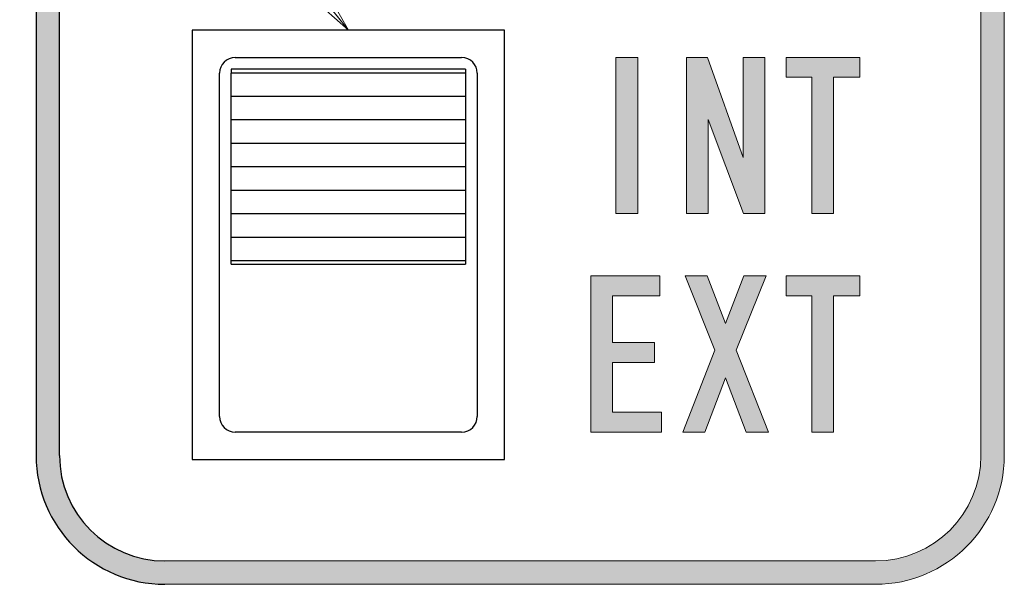
# Model space of a CAD drawing. Units: millimetres. Extents: x 36 to 806, y 2 to 571.
# Drawn here: x 328 to 341, y 403 to 410 of the extents above; entities that cross this region are included whole.
import ezdxf

# ---------------------------------------------------------------- set-up
doc = ezdxf.new("R2010")
doc.units = ezdxf.units.MM
doc.header["$LTSCALE"] = 0.5
for name, color, linetype, lineweight in [('10', 3, 'Continuous', 9), ('11', 251, 'Continuous', 9), ('7', 4, 'Continuous', 9)]:
    doc.layers.add(name, color=color, linetype=linetype, lineweight=lineweight)

# ---------------------------------------------------------------- blocks, each defined once
blk = doc.blocks.new('_OPEN')
at = {"color": 0}
for q in [(-1, 0.1667), (-1, -0.1667), (-1, 0)]:
    blk.add_line((0, 0), q, dxfattribs=at)

msp = doc.modelspace()

# ---------------------------------------------------------------- hatches: boundary and pattern name
at = {"layer": '7', "linetype": 'Continuous', "lineweight": 20}
h = msp.add_hatch(color=4, dxfattribs=at)
edge = h.paths.add_edge_path(flags=0)
edge.add_line((330.727, 412.607), (330.077, 412.607))
edge.add_arc((330.077, 410.957), 1.65, 90, 180)
edge.add_line((328.427, 410.957), (328.427, 404.557))
edge.add_arc((330.077, 404.557), 1.65, 180, 270)
edge.add_line((330.077, 402.907), (339.177, 402.907))
edge.add_arc((339.177, 404.557), 1.65, 270, 360)
edge.add_line((340.827, 404.557), (340.827, 410.957))
edge.add_arc((339.177, 410.957), 1.65, 0, 90)
edge.add_line((339.177, 412.607), (338.527, 412.607))
edge.add_line((338.527, 412.607), (338.527, 412.307))
edge.add_line((338.527, 412.307), (339.177, 412.307))
edge.add_arc((339.177, 410.957), 1.35, 0, 90, ccw=False)
edge.add_line((340.527, 410.957), (340.527, 404.557))
edge.add_arc((339.177, 404.557), 1.35, 270, 360, ccw=False)
edge.add_line((339.177, 403.207), (330.077, 403.207))
edge.add_arc((330.077, 404.557), 1.35, 180, 270, ccw=False)
edge.add_line((328.727, 404.557), (328.727, 410.957))
edge.add_arc((330.077, 410.957), 1.35, 90, 180, ccw=False)
edge.add_line((330.077, 412.307), (330.727, 412.307))
edge.add_line((330.727, 412.307), (330.727, 412.607))
for points in [[(336.132, 407.658), (336.132, 409.658), (335.853, 409.658), (335.853, 407.658)], [(337.481, 408.374), (337.024, 409.658), (336.755, 409.658), (336.755, 407.658), (337.034, 407.658), (337.034, 408.864), (337.485, 407.658), (337.759, 407.658), (337.759, 409.658), (337.481, 409.658)], [(338.975, 409.403), (338.975, 409.658), (338.034, 409.658), (338.034, 409.403), (338.363, 409.403), (338.363, 407.658), (338.641, 407.658), (338.641, 409.403)], [(336.416, 406.603), (336.416, 406.858), (335.53, 406.858), (335.53, 404.858), (336.436, 404.858), (336.436, 405.113), (335.808, 405.113), (335.808, 405.75), (336.347, 405.75), (336.347, 406.005), (335.808, 406.005), (335.808, 406.603)], [(337.257, 406.25), (337.022, 406.858), (336.738, 406.858), (337.12, 405.907), (336.708, 404.858), (336.993, 404.858), (337.257, 405.554), (337.522, 404.858), (337.806, 404.858), (337.395, 405.907), (337.777, 406.858), (337.493, 406.858)], [(338.975, 406.603), (338.975, 406.858), (338.034, 406.858), (338.034, 406.603), (338.363, 406.603), (338.363, 404.858), (338.641, 404.858), (338.641, 406.603)]]:
    msp.add_hatch(color=4, dxfattribs=at).paths.add_polyline_path(points, flags=0)

# ---------------------------------------------------------------- linework, layer by layer
at = {"layer": '10', "color": 3, "linetype": 'Continuous', "lineweight": 9}
msp.add_lwpolyline([(332.427, 410.007), (318.644, 427.11), (309.256, 427.11), (267.256, 427.11)], dxfattribs=at)
at = {"layer": '11', "color": 251, "linetype": 'Continuous', "lineweight": 25}
for p, q in [((328.427, 410.957), (328.427, 404.557)), ((328.727, 404.557), (328.727, 410.957)), ((334.427, 410.007), (330.427, 410.007)), ((330.427, 410.007), (330.427, 404.507)), ((334.427, 404.507), (334.427, 410.007)), ((330.977, 409.657), (333.877, 409.657)), ((330.777, 405.057), (330.777, 409.457)), ((333.927, 409.507), (330.927, 409.507)), ((330.927, 409.507), (330.927, 409.457)), ((333.927, 409.457), (330.927, 409.457)), ((330.927, 409.157), (330.927, 409.457)), ((333.927, 409.507), (333.927, 409.457)), ((333.927, 409.457), (333.927, 409.157)), ((334.077, 409.457), (334.077, 405.057)), ((333.927, 409.157), (330.927, 409.157)), ((330.927, 408.857), (330.927, 409.157)), ((333.927, 409.157), (333.927, 408.857)), ((333.927, 408.857), (330.927, 408.857)), ((330.927, 408.557), (330.927, 408.857)), ((333.927, 408.857), (333.927, 408.557)), ((333.927, 408.557), (330.927, 408.557)), ((330.927, 408.257), (330.927, 408.557)), ((333.927, 408.557), (333.927, 408.257)), ((333.927, 408.257), (330.927, 408.257)), ((330.927, 407.957), (330.927, 408.257)), ((333.927, 408.257), (333.927, 407.957)), ((330.927, 407.957), (333.927, 407.957)), ((330.927, 407.657), (330.927, 407.957)), ((333.927, 407.957), (333.927, 407.657)), ((330.927, 407.657), (333.927, 407.657)), ((330.927, 407.357), (330.927, 407.657)), ((333.927, 407.657), (333.927, 407.357)), ((330.927, 407.357), (333.927, 407.357)), ((330.927, 407.057), (330.927, 407.357)), ((333.927, 407.357), (333.927, 407.057)), ((330.927, 407.057), (333.927, 407.057)), ((330.927, 407.007), (330.927, 407.057)), ((333.927, 407.057), (333.927, 407.007)), ((330.927, 407.007), (333.927, 407.007)), ((333.877, 404.857), (330.977, 404.857)), ((330.427, 404.507), (334.427, 404.507))]:
    msp.add_line(p, q, dxfattribs=at)
for centre, radius, start, end in [((330.977, 409.457), 0.2, 90, 180), ((333.877, 409.457), 0.2, 0, 90), ((330.977, 405.057), 0.2, 180, 270), ((333.877, 405.057), 0.2, 270, 0), ((330.077, 404.557), 1.65, 180, 270), ((330.077, 404.557), 1.35, 180, 270)]:
    msp.add_arc(centre, radius, start, end, dxfattribs=at)
at = {"layer": '7', "color": 4, "linetype": 'Continuous', "lineweight": 20}
for p, q in [((340.527, 410.957), (340.527, 404.557)), ((340.827, 404.557), (340.827, 410.957)), ((335.853, 407.658), (335.853, 409.658)), ((335.853, 409.658), (336.132, 409.658)), ((336.132, 409.658), (336.132, 407.658)), ((336.755, 407.658), (336.755, 409.658)), ((336.755, 409.658), (337.024, 409.658)), ((337.024, 409.658), (337.481, 408.374)), ((337.481, 408.374), (337.481, 409.658)), ((337.481, 409.658), (337.759, 409.658)), ((337.759, 409.658), (337.759, 407.658)), ((338.034, 409.403), (338.034, 409.658)), ((338.034, 409.658), (338.975, 409.658)), ((338.975, 409.658), (338.975, 409.403)), ((338.363, 409.403), (338.034, 409.403)), ((338.363, 407.658), (338.363, 409.403)), ((338.975, 409.403), (338.641, 409.403)), ((338.641, 409.403), (338.641, 407.658)), ((337.485, 407.658), (337.034, 408.864)), ((337.034, 408.864), (337.034, 407.658)), ((336.132, 407.658), (335.853, 407.658)), ((337.034, 407.658), (336.755, 407.658)), ((337.759, 407.658), (337.485, 407.658)), ((338.641, 407.658), (338.363, 407.658)), ((335.53, 404.858), (335.53, 406.858)), ((335.53, 406.858), (336.416, 406.858)), ((336.416, 406.858), (336.416, 406.603)), ((337.12, 405.907), (336.738, 406.858)), ((336.738, 406.858), (337.022, 406.858)), ((337.022, 406.858), (337.257, 406.25)), ((337.257, 406.25), (337.493, 406.858)), ((337.777, 406.858), (337.395, 405.907)), ((337.493, 406.858), (337.777, 406.858)), ((338.034, 406.603), (338.034, 406.858)), ((338.034, 406.858), (338.975, 406.858)), ((338.975, 406.858), (338.975, 406.603)), ((336.416, 406.603), (335.808, 406.603)), ((335.808, 406.603), (335.808, 406.005)), ((338.363, 406.603), (338.034, 406.603)), ((338.363, 404.858), (338.363, 406.603)), ((338.975, 406.603), (338.641, 406.603)), ((338.641, 406.603), (338.641, 404.858)), ((335.808, 406.005), (336.347, 406.005)), ((336.347, 406.005), (336.347, 405.75)), ((336.708, 404.858), (337.12, 405.907)), ((337.395, 405.907), (337.806, 404.858)), ((336.347, 405.75), (335.808, 405.75)), ((335.808, 405.75), (335.808, 405.113)), ((337.257, 405.554), (336.993, 404.858)), ((337.522, 404.858), (337.257, 405.554)), ((335.808, 405.113), (336.436, 405.113)), ((336.436, 405.113), (336.436, 404.858)), ((336.436, 404.858), (335.53, 404.858)), ((336.993, 404.858), (336.708, 404.858)), ((337.806, 404.858), (337.522, 404.858)), ((338.641, 404.858), (338.363, 404.858)), ((339.177, 403.207), (330.077, 403.207)), ((330.077, 402.907), (339.177, 402.907))]:
    msp.add_line(p, q, dxfattribs=at)
for radius in [1.35, 1.65]:
    msp.add_arc((339.177, 404.557), radius, 270, 0, dxfattribs=at)

# ---------------------------------------------------------------- block references
at = {"layer": '10', "color": 3, "linetype": 'Continuous', "lineweight": 9, "xscale": 5.1763809, "yscale": 5.1763809, "zscale": 5.1763809, "rotation": 308.8637298005983}
msp.add_blockref('_OPEN', (332.427, 410.007), dxfattribs=at)

doc.saveas('drawing.dxf')
